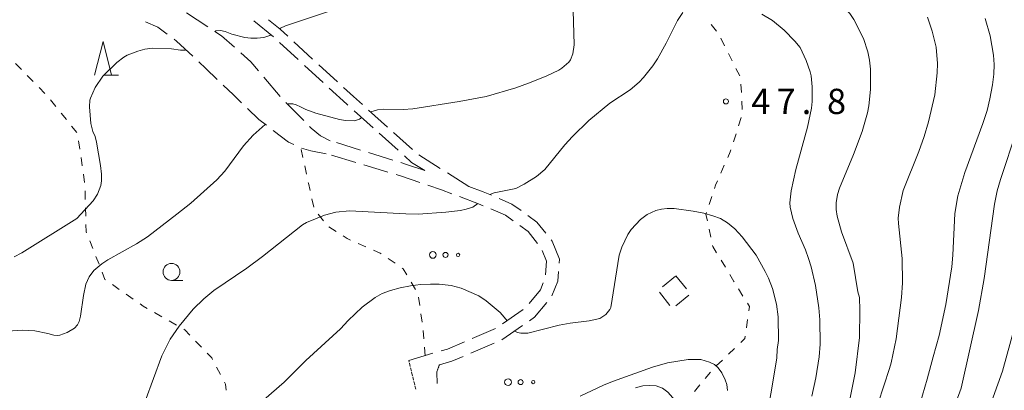
# Model space of a CAD drawing. Units: millimetres. Extents: x -82000 to -80000, y 31500 to 33000.
# Drawn here: x -81008 to -80862, y 31814 to 31869 of the extents above; entities that cross this region are included whole.
import ezdxf

# ---------------------------------------------------------------- set-up
doc = ezdxf.new("R2010")
doc.units = ezdxf.units.MM
for name, color, linetype, lineweight in [('210600_庭園路等', 7, 'Continuous', 15), ('300300_普通無壁舎', 7, 'Continuous', 9), ('630100_植生界', 7, 'Continuous', 9), ('632300_芝地', 7, 'Continuous', 9), ('633100_広葉樹林', 7, 'Continuous', 9), ('633200_針葉樹林', 7, 'Continuous', 9), ('710100_等高線（計曲線）', 7, 'Continuous', 20), ('710200_等高線（主曲線）', 7, 'Continuous', 9), ('710300_等高線（補助曲線）', 7, 'Continuous', 9), ('731200_図化機測定による標高点', 7, 'Continuous', 20), ('731207_図化機測定による標高点（注記）', 7, 'Continuous', 20)]:
    doc.layers.add(name, color=color, linetype=linetype, lineweight=lineweight)
doc.styles.add('Style-WORKING', font='txt')

msp = doc.modelspace()

# ---------------------------------------------------------------- linework, layer by layer
at = {"layer": '210600_庭園路等'}
for p, q in [((-80980.493, 31867.659), (-80983.631, 31869.711)), ((-80967.049, 31862.785), (-80969.816, 31865.316)), ((-80964.921, 31862.879), (-80967.687, 31865.412)), ((-80963.359, 31859.411), (-80966.127, 31861.941)), ((-80961.233, 31859.502), (-80963.999, 31862.035)), ((-80969.724, 31857.336), (-80972.15, 31860.195)), ((-80966.245, 31853.746), (-80968.872, 31856.422)), ((-80955.947, 31852.698), (-80958.738, 31855.203)), ((-80953.813, 31852.799), (-80956.604, 31855.304)), ((-80952.226, 31849.359), (-80955.017, 31851.863)), ((-80950.091, 31849.46), (-80952.882, 31851.965)), ((-80957.796, 31849.371), (-80961.378, 31850.478)), ((-80958.52, 31847.53), (-80962.113, 31848.602)), ((-80953.019, 31847.894), (-80956.601, 31849.001)), ((-80945.965, 31846.658), (-80949.142, 31848.651)), ((-80953.729, 31846.1), (-80957.322, 31847.172)), ((-80941.73, 31844), (-80944.906, 31845.993)), ((-80936.73, 31823.618), (-80933.631, 31825.73)), ((-80936.824, 31821.258), (-80933.725, 31823.37)), ((-80941.416, 31819.281), (-80937.97, 31820.76)), ((-80950.65, 31818.19), (-80947.05, 31819.24)), ((-80950.586, 31817.93), (-80950.65, 31818.19)), ((-80950.42, 31817.261), (-80950.544, 31817.763)), ((-80946.182, 31817.285), (-80946.151, 31817.366)), ((-80946.141, 31817.393), (-80946.111, 31817.474)), ((-80946.101, 31817.501), (-80946.09, 31817.53)), ((-80950.255, 31816.591), (-80950.379, 31817.093)), ((-80950.09, 31815.922), (-80950.214, 31816.424)), ((-80946.464, 31816.531), (-80946.433, 31816.611)), ((-80946.423, 31816.638), (-80946.393, 31816.719)), ((-80946.383, 31816.746), (-80946.353, 31816.827)), ((-80946.343, 31816.854), (-80946.313, 31816.935)), ((-80946.302, 31816.962), (-80946.272, 31817.042)), ((-80946.262, 31817.069), (-80946.232, 31817.15)), ((-80946.222, 31817.177), (-80946.192, 31817.258)), ((-80949.924, 31815.252), (-80950.048, 31815.754)), ((-80949.759, 31814.583), (-80949.883, 31815.085)), ((-80949.594, 31813.913), (-80949.718, 31814.416))]:
    msp.add_line(p, q, dxfattribs=at)
at = {"layer": '210600_庭園路等', "flags": 128}
for points in [[(-80970.738, 31866.159), (-80970.75, 31866.17), (-80973.628, 31868.55)], [(-80968.609, 31866.256), (-80969.76, 31867.31), (-80971.45, 31868.701)], [(-80986.507, 31866.557), (-80987.9, 31867.58), (-80989.74, 31868.418)], [(-80982.728, 31863.296), (-80985.11, 31865.53), (-80985.5, 31865.817)], [(-80976.529, 31864.632), (-80978.43, 31866.31), (-80979.446, 31866.975)], [(-80972.959, 31861.148), (-80974.08, 31862.47), (-80975.592, 31863.805)], [(-80979.094, 31859.862), (-80980.78, 31861.47), (-80981.816, 31862.441)], [(-80975.486, 31856.4), (-80976.68, 31857.56), (-80978.189, 31858.999)], [(-80959.668, 31856.038), (-80959.86, 31856.21), (-80962.437, 31858.567)], [(-80957.534, 31856.139), (-80958.85, 31857.32), (-80960.311, 31858.658)], [(-80971.785, 31853.05), (-80972.9, 31853.89), (-80974.589, 31855.53)], [(-80962.29, 31850.76), (-80963.77, 31851.51), (-80965.14, 31852.62), (-80965.369, 31852.854)], [(-80967.697, 31850.197), (-80968.49, 31850.57), (-80970.786, 31852.298)], [(-80962.91, 31848.84), (-80965.17, 31849.27), (-80966.56, 31849.681)], [(-80948.27, 31846.33), (-80950.21, 31847.55), (-80951.295, 31848.524)], [(-80948.27, 31846.33), (-80951.13, 31847.31), (-80951.824, 31847.525)], [(-80948.971, 31844.564), (-80951.72, 31845.5), (-80952.531, 31845.742)], [(-80944.254, 31842.908), (-80945.76, 31843.47), (-80947.788, 31844.161)], [(-80938.366, 31842.68), (-80939.59, 31843.2), (-80941.73, 31844)], [(-80939.581, 31841.13), (-80940.29, 31841.43), (-80943.083, 31842.472)], [(-80933.951, 31840.394), (-80935.31, 31841.38), (-80937.216, 31842.19)], [(-80935.132, 31838.907), (-80936.25, 31839.72), (-80938.43, 31840.643)], [(-80930.286, 31837.056), (-80931.6, 31838.69), (-80932.939, 31839.661)], [(-80931.501, 31835.533), (-80932.92, 31837.3), (-80934.121, 31838.172)], [(-80928.304, 31832.6), (-80928.26, 31833.19), (-80929.34, 31835.88), (-80929.503, 31836.082)], [(-80930.336, 31830.871), (-80930.19, 31832.89), (-80930.832, 31834.492)], [(-80929.4, 31827.787), (-80928.5, 31829.95), (-80928.396, 31831.353)], [(-80932.755, 31826.604), (-80931.09, 31828.67), (-80930.669, 31829.682)], [(-80932.692, 31824.074), (-80931.95, 31824.58), (-80930.159, 31826.799)], [(-80941.211, 31821.441), (-80937.77, 31822.91), (-80937.763, 31822.915)], [(-80945.85, 31819.59), (-80944.89, 31819.87), (-80942.361, 31820.95)], [(-80946.09, 31817.53), (-80944.24, 31818.07), (-80942.565, 31818.789)], [(-80946.442, 31814.741), (-80946.49, 31816.46), (-80946.474, 31816.504)]]:
    msp.add_lwpolyline(points, dxfattribs=at)
at = {"layer": '300300_普通無壁舎'}
for p, q in [((-80912.979, 31829.122), (-80911.023, 31830.68)), ((-80910.96, 31830.73), (-80909.398, 31828.778)), ((-80911.86, 31826.332), (-80913.423, 31828.284)), ((-80909.028, 31827.847), (-80910.977, 31826.282))]:
    msp.add_line(p, q, dxfattribs=at)
at = {"layer": '630100_植生界'}
for p, q in [((-80905.708, 31867.997), (-80904.922, 31867.025)), ((-80904.298, 31865.949), (-80903.737, 31864.832)), ((-80903.176, 31863.715), (-80902.615, 31862.598)), ((-81009.046, 31862.223), (-81008.171, 31861.33)), ((-80902.054, 31861.481), (-80901.493, 31860.364)), ((-81007.297, 31860.437), (-81006.422, 31859.544)), ((-81005.547, 31858.651), (-81004.673, 31857.758)), ((-80901.308, 31859.147), (-80901.24, 31857.899)), ((-81003.859, 31856.811), (-81003.07, 31855.841)), ((-80901.172, 31856.651), (-80901.103, 31855.402)), ((-81002.281, 31854.872), (-81001.492, 31853.902)), ((-80901.266, 31854.184), (-80901.651, 31852.995)), ((-81000.703, 31852.933), (-80999.914, 31851.963)), ((-80902.037, 31851.806), (-80902.422, 31850.617)), ((-80999.67, 31850.754), (-80999.491, 31849.517)), ((-80999.313, 31848.28), (-80999.134, 31847.043)), ((-80966.347, 31848.258), (-80966.61, 31849.48)), ((-80965.821, 31845.814), (-80966.084, 31847.036)), ((-80903.775, 31847.124), (-80904.274, 31845.978)), ((-80998.955, 31845.806), (-80998.776, 31844.569)), ((-80998.706, 31843.322), (-80998.674, 31842.073)), ((-80905.622, 31842.483), (-80906.015, 31841.296)), ((-80998.642, 31840.823), (-80998.609, 31839.573)), ((-80964.75, 31840.93), (-80965.019, 31842.15)), ((-80963.324, 31838.895), (-80964.072, 31839.896)), ((-80961.436, 31837.313), (-80962.489, 31837.987)), ((-80906.034, 31837.674), (-80905.771, 31836.452)), ((-80998.019, 31835.925), (-80997.559, 31834.763)), ((-80957.005, 31835.026), (-80958.148, 31835.532)), ((-80997.1, 31833.6), (-80996.64, 31832.438)), ((-80952.661, 31832.59), (-80953.697, 31833.289)), ((-80904.265, 31833.071), (-80903.617, 31832.002)), ((-80994.65, 31829.433), (-80993.626, 31828.716)), ((-80949.658, 31828.719), (-80950.292, 31829.797)), ((-80992.602, 31828), (-80991.578, 31827.283)), ((-80949.017, 31826.344), (-80949.199, 31827.58)), ((-80901.664, 31828.801), (-80901.007, 31827.737)), ((-80988.412, 31825.281), (-80987.326, 31824.662)), ((-80948.652, 31823.87), (-80948.834, 31825.107)), ((-80986.24, 31824.043), (-80985.154, 31823.424)), ((-80900.315, 31824.278), (-80900.487, 31823.039)), ((-80948.422, 31821.382), (-80948.523, 31822.628)), ((-80982.299, 31821.047), (-80981.43, 31820.149)), ((-80948.22, 31818.89), (-80948.321, 31820.136)), ((-80902.251, 31819.966), (-80903.157, 31819.106)), ((-80904.063, 31818.245), (-80904.97, 31817.384)), ((-80979.186, 31817.192), (-80978.608, 31816.084)), ((-80905.812, 31816.463), (-80906.618, 31815.507)), ((-80907.424, 31814.551), (-80908.229, 31813.596))]:
    msp.add_line(p, q, dxfattribs=at)
at = {"layer": '630100_植生界', "flags": 128}
for points in [[(-80902.807, 31849.428), (-80902.91, 31849.11), (-80903.276, 31848.27)], [(-80965.289, 31843.371), (-80965.53, 31844.46), (-80965.558, 31844.592)], [(-80904.773, 31844.832), (-80905.07, 31844.15), (-80905.229, 31843.67)], [(-80906.407, 31840.11), (-80906.5, 31839.83), (-80906.298, 31838.896)], [(-80998.577, 31838.324), (-80998.55, 31837.27), (-80998.478, 31837.088)], [(-80959.291, 31836.039), (-80959.79, 31836.26), (-80960.383, 31836.639)], [(-80905.507, 31835.23), (-80905.47, 31835.06), (-80904.913, 31834.14)], [(-80954.733, 31833.988), (-80954.87, 31834.08), (-80955.862, 31834.52)], [(-80996.181, 31831.275), (-80995.76, 31830.21), (-80995.674, 31830.15)], [(-80950.926, 31830.874), (-80951.46, 31831.78), (-80951.624, 31831.891)], [(-80902.97, 31830.933), (-80902.35, 31829.91), (-80902.321, 31829.864)], [(-80990.554, 31826.566), (-80990.06, 31826.22), (-80989.498, 31825.9)], [(-80900.349, 31826.674), (-80900.05, 31826.19), (-80900.143, 31825.516)], [(-80984.068, 31822.805), (-80983.92, 31822.72), (-80983.169, 31821.945)], [(-80900.659, 31821.801), (-80900.71, 31821.43), (-80901.345, 31820.827)], [(-80980.56, 31819.251), (-80979.91, 31818.58), (-80979.764, 31818.3)], [(-80978.029, 31814.976), (-80977.87, 31814.67), (-80977.753, 31813.772)]]:
    msp.add_lwpolyline(points, dxfattribs=at)
at = {"layer": '632300_芝地'}
for centre, radius in [((-80947.058, 31833.828), 0.5), ((-80945.183, 31833.828), 0.375), ((-80943.308, 31833.828), 0.25), ((-80935.898, 31814.968), 0.5), ((-80934.023, 31814.968), 0.375), ((-80932.148, 31814.968), 0.25)]:
    msp.add_circle(centre, radius, dxfattribs=at)
at = {"layer": '633100_広葉樹林'}
msp.add_line((-80985.87, 31830.06), (-80984.203, 31830.06), dxfattribs=at)
msp.add_circle((-80985.87, 31831.31), 1.249875, dxfattribs=at)
at = {"layer": '633200_針葉樹林'}
msp.add_line((-80995.832, 31860.49), (-80993.748, 31860.49), dxfattribs=at)
at = {"layer": '633200_針葉樹林', "flags": 128}
msp.add_lwpolyline([(-80997.29, 31860.49), (-80996.04, 31865.49), (-80994.79, 31860.49)], dxfattribs=at)
at = {"layer": '710100_等高線（計曲線）', "flags": 128}
for points in [[(-80864.29, 31866.31), (-80865.03, 31868.91)], [(-80874.71, 31811.86), (-80873.64, 31815.42), (-80872.74, 31818.71), (-80871.89, 31821.88), (-80870.89, 31826.48), (-80870.01, 31832.06), (-80869.83, 31833.78), (-80869.56, 31839.96), (-80869.08, 31842.58), (-80868.06, 31846.07), (-80865.38, 31853.3), (-80864.76, 31855.25), (-80864.33, 31856.96), (-80863.94, 31859.05), (-80863.76, 31860.64), (-80863.71, 31862.08), (-80863.79, 31863.47), (-80864.29, 31866.31)], [(-80903.28, 31813.72), (-80903.41, 31814.6), (-80903.64, 31815.31), (-80904.17, 31816.37), (-80904.7, 31817.08), (-80905.21, 31817.56), (-80905.98, 31817.95), (-80907.28, 31818.32), (-80909.16, 31818.33), (-80912.19, 31817.83), (-80914.46, 31817.17), (-80920.37, 31815.08), (-80921.73, 31814.52), (-80925.18, 31812.91)]]:
    msp.add_lwpolyline(points, dxfattribs=at)
at = {"layer": '710200_等高線（主曲線）', "flags": 128}
for points in [[(-80882.51, 31854.88), (-80882.29, 31855.96), (-80882.05, 31858.34), (-80882.05, 31861.36), (-80882.2, 31862.72), (-80882.46, 31863.93), (-80883.13, 31865.93), (-80884.56, 31868.73), (-80885.15, 31869.62), (-80885.54, 31870.01), (-80886.13, 31871.04), (-80886.54, 31871.55), (-80887.87, 31872.87), (-80888.87, 31873.72), (-80890.4, 31874.92), (-80891.68, 31875.81), (-80893.27, 31876.73), (-80895.17, 31877.67), (-80898.08, 31878.98), (-80900.25, 31879.87), (-80905.02, 31881.54), (-80905.81, 31881.92), (-80907.92, 31882.28), (-80910.84, 31882.38)], [(-80969.85, 31867.37), (-80969.7, 31867.48), (-80968.93, 31867.82), (-80958.24, 31871.37)], [(-80926.2, 31870.07), (-80926.07, 31864.99), (-80926.25, 31863.65), (-80926.61, 31862.76), (-80926.87, 31862.41), (-80927.89, 31861.51), (-80928.37, 31861.22), (-80930.23, 31860.36), (-80932.88, 31859.29), (-80934.76, 31858.62), (-80939.16, 31857.34), (-80943.14, 31856.58), (-80950.04, 31855.5), (-80951.47, 31855.39), (-80954.46, 31855.42), (-80955.28, 31855.35), (-80956.29, 31855.03)], [(-80909.96, 31869.76), (-80910.74, 31868.57), (-80912.39, 31865.24), (-80913.71, 31862.93), (-80914.39, 31861.89), (-80915.77, 31860.13), (-80916.44, 31859.43), (-80917.74, 31858.32), (-80920.78, 31856.33), (-80923.91, 31853.75), (-80926.34, 31851.39), (-80927.44, 31850.18), (-80930.44, 31846.48), (-80931.69, 31845.47), (-80933.52, 31844.3), (-80934.74, 31843.68), (-80937.98, 31843.03), (-80938.58, 31842.77)], [(-80890.77, 31812.88), (-80890.17, 31815.58), (-80889.7, 31818.72), (-80889.55, 31820.58), (-80889.57, 31824.21), (-80889.72, 31825.97), (-80890.25, 31829.31), (-80890.89, 31832.08), (-80891.26, 31833.32), (-80891.73, 31834.57), (-80892.83, 31837.05), (-80893.61, 31839.21), (-80893.99, 31840.91), (-80894.04, 31841.56), (-80893.84, 31843.32), (-80893.18, 31846.5), (-80891.44, 31852.79), (-80890.81, 31855.58), (-80890.74, 31856.57), (-80890.75, 31858.77), (-80890.88, 31860.37), (-80891.04, 31860.97), (-80891.64, 31862.66), (-80892.5, 31864.6), (-80893.28, 31865.52), (-80894.91, 31867.18), (-80896.61, 31868.6), (-80898.19, 31869.53)], [(-80873.61, 31869.11), (-80872.89, 31867.03), (-80872.33, 31864.62), (-80872.13, 31862.23), (-80872.16, 31860.84), (-80872.52, 31857.56), (-80873.44, 31853.56), (-80874.1, 31851.37), (-80874.88, 31849.18), (-80877.23, 31843.4), (-80877.78, 31840.93), (-80877.94, 31839.28), (-80877.9, 31838.51), (-80877.38, 31833.32), (-80877.32, 31829.7), (-80877.47, 31827.53), (-80878.25, 31821.38), (-80879, 31817.84), (-80879.25, 31816.98), (-80885.12, 31799.02)], [(-80979.44, 31866.97), (-80979.27, 31867.08), (-80978.59, 31867.13), (-80977.92, 31866.97), (-80976.93, 31866.56), (-80975, 31866.07), (-80974.1, 31865.99), (-80973.14, 31865.98), (-80972.17, 31866.09), (-80971.29, 31866.35), (-80971.12, 31866.48)], [(-80999.94, 31839.23), (-80997.52, 31841.87), (-80996.88, 31842.82), (-80996.36, 31844.12), (-80996.25, 31844.84), (-80996.27, 31845.83), (-80996.44, 31847.1), (-80997.03, 31850.57), (-80997.22, 31851.37), (-80997.57, 31852.15), (-80997.84, 31853.34), (-80998.04, 31855.77), (-80998.01, 31856.76), (-80997.92, 31857.1), (-80997.21, 31858.67), (-80996.09, 31860.35), (-80994.01, 31862.34), (-80992.94, 31863.18), (-80992.44, 31863.46), (-80990.86, 31864.06), (-80989.83, 31864.33), (-80988.72, 31864.5), (-80985.86, 31864.4), (-80984.56, 31864.19), (-80983.88, 31864.19), (-80983.76, 31864.27)], [(-80957.61, 31854.19), (-80957.98, 31853.95), (-80958.7, 31853.69), (-80960.03, 31853.74), (-80960.91, 31853.9), (-80964.44, 31854.84), (-80965.95, 31855.41), (-80966.73, 31855.78), (-80967.36, 31856.09), (-80967.88, 31856.25), (-80968.5, 31856.25), (-80968.61, 31856.15)], [(-80885.26, 31811.66), (-80884.34, 31816.34), (-80883.7, 31821.61), (-80883.64, 31825.64), (-80883.72, 31827.53), (-80883.97, 31828.35), (-80884.65, 31832.6), (-80886.36, 31837.24), (-80887.04, 31839.58), (-80887.17, 31840.58), (-80887.16, 31841.57), (-80886.96, 31842.81), (-80886.69, 31843.75), (-80884.58, 31848.73), (-80883.31, 31852.11), (-80882.51, 31854.88)], [(-80971.96, 31853.18), (-80973.74, 31851.61), (-80975.17, 31850.02), (-80977.94, 31846.26), (-80979.16, 31844.95), (-80983.02, 31841.53), (-80985.07, 31839.85), (-80989.46, 31836.52), (-80991.05, 31835.48), (-80995.33, 31833.11), (-80996.21, 31832.53), (-80997.42, 31831.52), (-80998.1, 31830.59), (-80998.58, 31829.48), (-80998.93, 31827.8), (-80999.37, 31824.77), (-80999.58, 31823.97), (-80999.82, 31823.48), (-81000.28, 31822.97), (-81001.36, 31822.31), (-81002.46, 31821.93), (-81002.86, 31821.88), (-81003.37, 31821.93), (-81004.23, 31822.2), (-81006.15, 31822.55), (-81008.06, 31822.68), (-81010.24, 31822.51)], [(-80860.32, 31852.31), (-80862.76, 31845.01), (-80863.24, 31843.34), (-80863.65, 31841.37), (-80865.19, 31830.35), (-80866.02, 31825.57), (-80868.58, 31814.07), (-80872.17, 31804.33)], [(-80940.4, 31841.47), (-80941.11, 31840.93), (-80942.1, 31840.61), (-80942.98, 31840.44), (-80945.14, 31840.17), (-80949.24, 31839.88), (-80951.08, 31839.9), (-80959.46, 31840.37), (-80961.48, 31840.16), (-80963.15, 31839.74), (-80965.85, 31838.62), (-80966.44, 31838.28), (-80972.35, 31833.59), (-80974.71, 31831.86), (-80979.61, 31828.54), (-80981.09, 31827.34), (-80982.64, 31825.78), (-80984.75, 31823.28), (-80986.07, 31821.33), (-80987.33, 31818.88), (-80991.04, 31808.77)], [(-80897.34, 31810.41), (-80896.7, 31814.05), (-80895.98, 31818.58), (-80895.92, 31819.81), (-80895.74, 31821.14), (-80895.78, 31824.65), (-80896.05, 31826.53), (-80896.63, 31828.83), (-80897.22, 31830.37), (-80897.7, 31831.35), (-80899.07, 31833.78), (-80901.11, 31836.49), (-80902.23, 31837.7), (-80903.31, 31838.6), (-80904.36, 31839.21), (-80905.49, 31839.63), (-80906.84, 31840.01), (-80908.41, 31840.33), (-80911.23, 31840.7), (-80912.24, 31840.71), (-80913.09, 31840.61), (-80913.94, 31840.4), (-80915.22, 31839.83), (-80916.21, 31839.06)], [(-81009.26, 31833.53), (-81008.12, 31834.16), (-80999.94, 31839.23)], [(-80916.21, 31839.06), (-80917.6, 31837.59), (-80918.1, 31836.86), (-80919.02, 31834.96), (-80919.38, 31833.77), (-80920.64, 31826.05), (-80920.78, 31825.72), (-80921.37, 31824.98), (-80922.24, 31824.41), (-80923.85, 31824.04), (-80926.65, 31823.73), (-80928.31, 31823.41), (-80932.96, 31822.24), (-80934.01, 31822.22), (-80934.47, 31822.35), (-80934.89, 31822.5), (-80934.93, 31822.55)], [(-80936.05, 31824.08), (-80936.45, 31824.62), (-80937.07, 31825.29), (-80939.13, 31827.01), (-80940.23, 31827.77), (-80942.86, 31828.89), (-80944.34, 31829.31), (-80946.1, 31829.47), (-80947.41, 31829.48), (-80948.88, 31829.43), (-80950.38, 31829.25), (-80951.91, 31828.96), (-80953.35, 31828.57), (-80954.59, 31828.09), (-80955.61, 31827.53), (-80957.54, 31826.07), (-80959.65, 31824.13), (-80960.76, 31822.89), (-80965.91, 31818.16), (-80969.16, 31814.96), (-80972.17, 31812.36)], [(-80864.52, 31810.8), (-80862.44, 31816.58), (-80860.69, 31823.05)]]:
    msp.add_lwpolyline(points, dxfattribs=at)
at = {"layer": '710300_等高線（補助曲線）', "flags": 128}
msp.add_lwpolyline([(-80916.973, 31814.119), (-80915.9, 31814.41), (-80914.84, 31814.48), (-80913.9, 31814.42), (-80912.96, 31814.05), (-80912.15, 31813.5), (-80911.09, 31812.23), (-80910.55, 31811.42), (-80909.86, 31809.91), (-80909.67, 31809.15), (-80909.46, 31807.41), (-80909.47, 31806.39), (-80909.6, 31805.23), (-80909.86, 31803.93), (-80910.57, 31801.36), (-80910.99, 31800.18), (-80911.87, 31798.18), (-80912.34, 31797.38), (-80913.47, 31795.93), (-80913.976, 31795.464)], dxfattribs=at)
at = {"layer": '731200_図化機測定による標高点'}
msp.add_circle((-80903.53, 31856.59), 0.375, dxfattribs=at)

# ---------------------------------------------------------------- texts
at = {"layer": '731207_図化機測定による標高点（注記）', "style": 'Style-WORKING'}
for s, p in [('4', (-80899.78, 31854.72)), ('7', (-80896.03, 31854.72)), ('8', (-80888.53, 31854.72)), ('.', (-80892.28, 31854.72))]:
    msp.add_text(s, height=3.75, dxfattribs=at).set_placement(p)

doc.saveas('drawing.dxf')
